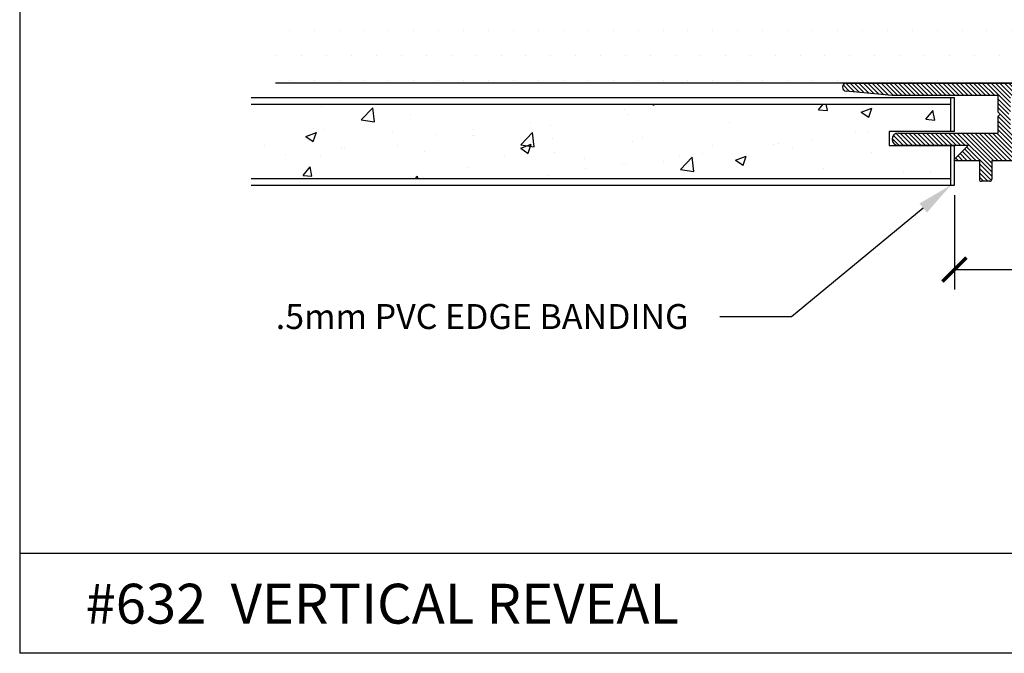
# Model space of a CAD drawing. Units: inches. Extents: x 12 to 351, y 4 to 229.
# Drawn here: x 259 to 264, y 217 to 220 of the extents above; entities that cross this region are included whole.
import ezdxf
from ezdxf import colors
from ezdxf.entities.mleader import LeaderData, LeaderLine
from ezdxf.math import Vec2, Vec3

# ---------------------------------------------------------------- set-up
doc = ezdxf.new("R2010")
doc.units = ezdxf.units.IN
doc.header["$MEASUREMENT"] = 0
doc.layers.add('632H REVEAL', color=7, linetype='Continuous')
doc.styles.get("Standard").update_dxf_attribs({"font": 'arial.ttf', "height": 0.125})
doc.dimstyles.new('AM_ANSI', dxfattribs={"dimtxt": 0.125, "dimasz": 0.12, "dimexe": 0.1, "dimexo": 0.05, "dimgap": 0.06, "dimtad": 0, "dimtih": 1, "dimtoh": 1, "dimdec": 3, "dimzin": 7, "dimdsep": 46, "dimlunit": 4, "dimtxsty": 'Standard', "dimblk": 'ARCHTICK', "dimcen": 0, "dimclrd": 256, "dimclre": 256, "dimadec": 3, "dimazin": 2, "dimtp": 0.1, "dimtm": 0.1, "dimtfac": 1, "dimtdec": 3, "dimtofl": 0, "dimtmove": 0, "dimatfit": 3, "dimfxl": 1, "dimtolj": 1, "dimtzin": 7, "dimlwd": -1, "dimlwe": -1, "dimarcsym": 1})

# ---------------------------------------------------------------- blocks, each defined once
blk = doc.blocks.new('_ArchTick')
at = {"color": 0, "linetype": 'ByBlock', "const_width": 0.15}
blk.add_lwpolyline([(-0.5, -0.5), (0.5, 0.5)], dxfattribs=at)
blk = doc.blocks.new('*D43')
at = {"linetype": 'ByBlock', "transparency": 16777216}
for p, q in [((263.4005, 218.8709), (263.4005, 218.3972)), ((263.9005, 218.8709), (263.9005, 218.3972)), ((263.4005, 218.4972), (263.9005, 218.4972)), ((263.9005, 218.4972), (264.1304, 218.4972))]:
    blk.add_line(p, q, dxfattribs=at)
at = {"layer": 'Defpoints', "color": 0, "transparency": 16777216}
for p in [(263.4005, 218.9209), (263.9005, 218.9209), (263.9005, 218.4972)]:
    blk.add_point(p, dxfattribs=at)
at = {"transparency": 16777216, "xscale": 0.12, "yscale": 0.12, "zscale": 0.12, "rotation": 180}
blk.add_blockref('_ArchTick', (263.4005, 218.4972), dxfattribs=at)
at = {"transparency": 16777216, "xscale": 0.12, "yscale": 0.12, "zscale": 0.12}
blk.add_blockref('_ArchTick', (263.9005, 218.4972), dxfattribs=at)
at = {"color": 0, "transparency": 16777216, "insert": (264.2629, 218.4972), "char_height": 0.125, "attachment_point": 5}
blk.add_mtext('\\A1;{\\H1.000000x;\\S1/2;}"', dxfattribs=at)

msp = doc.modelspace()

# ---------------------------------------------------------------- hatches: boundary and pattern name
h = msp.add_hatch()
h.set_pattern_fill('DOTS', color=256, scale=2, style=0)
h.set_pattern_definition([(0, (334.50093, 320.81982), (0.0625, 0.125), [0, -0.125])])
h.paths.add_polyline_path([(267.5002, 220.0574), (259.9952, 220.0574), (259.9952, 219.4324), (267.5002, 219.4324)])
h = msp.add_hatch()
h.set_pattern_fill('AR-CONC', color=256, scale=0.075, style=0)
h.set_pattern_definition([(50, (333.5468, 320.2244), (0.5379451, -0.0470641), [0.05625, -0.61875]), (355, (333.5468, 320.2244), (-0.1040635, 0.564144), [0.045, -0.495]), (100.4514, (333.59163, 320.2205), (0.433882, 0.5170797), [0.0478051, -0.5258566]), (46.1842, (333.5468, 320.3744), (0.8004308, -0.1241393), [0.084375, -0.928125]), (96.6356, (333.6135, 320.3641), (0.700997, 0.7305884), [0.0717077, -0.788785]), (351.1842, (333.5468, 320.3744), (0.7009965, 0.730589), [0.0675, -0.7425]), (21, (333.6218, 320.3369), (0.4476803, -0.3019642), [0.05625, -0.61875]), (326, (333.6218, 320.3369), (0.1824865, 0.5438625), [0.045, -0.495]), (71.4514, (333.6591, 320.31176), (0.630167, 0.2418979), [0.0478051, -0.5258566]), (37.5, (333.5468, 320.22442), (0.0091199, 0.2496704), [0, -0.489, 0, -0.5025, 0, -0.496875]), (7.5, (333.5468, 320.22442), (0.19730215, 0.2958088), [0, -0.2865, 0, -0.47775, 0, -0.189375]), (327.5, (333.37955, 320.22442), (0.40036683, -0.01691615), [0, -0.1875, 0, -0.585, 0, -0.77625]), (317.5, (333.30455, 320.22442), (0.4373896, 0.0750787), [0, -0.24375, 0, -0.3885, 0, -0.55125])])
h.paths.add_polyline_path([(259.8724, 219.3271), (259.8724, 218.9521), (263.3825, 218.9521), (263.3825, 219.1204), (263.0725, 219.1204), (263.0725, 219.1904), (263.3825, 219.1904), (263.3825, 219.3271)])
at = {"layer": '632H REVEAL'}
h = msp.add_hatch(dxfattribs=at)
h.set_pattern_fill('ANSI31', color=256, scale=0.125, style=0)
h.set_pattern_definition([(315, (22.10004, 439.438397), (-0.01104854346, -0.01104854346), [])])
h.paths.add_polyline_path([(263.6815, 219.1824), (263.6815, 219.2664), (263.6715, 219.2764), (263.6815, 219.2864), (263.6815, 219.3704), (264.4489, 219.3704), (264.4639, 219.3854), (264.4789, 219.3704), (264.5889, 219.3704), (264.8212, 219.3925, 0.944106), (264.8189, 219.4324), (262.8585, 219.4324, 0.963182), (262.857, 219.3924), (263.0885, 219.3704), (263.6195, 219.3704), (263.6195, 219.2864), (263.6295, 219.2764), (263.6195, 219.2664), (263.6195, 219.1824), (263.119, 219.1824, 1), (263.119, 219.1204), (263.4684, 219.1204), (263.4019, 219.0538, 0.655814), (263.4055, 219.0454), (263.5255, 219.0454), (263.5255, 218.9504, 0.414214), (263.5355, 218.9404), (263.5775, 218.9404, 0.414214), (263.5875, 218.9504), (263.5875, 219.0454), (263.7135, 219.0454), (263.7135, 218.9504, 0.414214), (263.7235, 218.9404), (263.7655, 218.9404, 0.414214), (263.7755, 218.9504), (263.7755, 219.0454), (263.8955, 219.0454, 0.680101), (263.8989, 219.054), (263.8326, 219.1204), (264.1817, 219.1204, 1), (264.1817, 219.1824)])

# ---------------------------------------------------------------- linework, layer by layer
for p, q in [((258.7117, 224.4479), (258.7117, 216.5719)), ((267.5002, 219.4324), (259.9952, 219.4324)), ((263.4005, 219.3584), (259.8724, 219.3584)), ((263.3825, 219.1904), (263.3825, 219.3584)), ((263.4005, 219.1904), (263.4005, 219.3584)), ((259.8724, 219.3271), (263.3825, 219.3271)), ((263.4005, 219.1904), (263.0725, 219.1904)), ((263.0725, 219.1904), (263.0725, 219.1204)), ((263.0725, 219.1204), (263.4005, 219.1204)), ((263.3825, 218.9209), (263.3825, 219.1204)), ((263.4005, 218.9209), (263.4005, 219.1204)), ((263.3825, 218.9521), (259.8724, 218.9521)), ((259.8724, 218.9209), (263.4005, 218.9209)), ((268.2117, 217.0719), (258.7117, 217.0719)), ((268.2117, 216.5719), (258.7117, 216.5719))]:
    msp.add_line(p, q)
for p, q in [((262.8585, 219.4324), (264.8189, 219.4324)), ((263.0885, 219.3704), (262.857, 219.3924)), ((263.6195, 219.3704), (263.0885, 219.3704)), ((263.6195, 219.2864), (263.6195, 219.3704)), ((263.6295, 219.2764), (263.6195, 219.2864)), ((263.6295, 219.2764), (263.6195, 219.2664)), ((263.6195, 219.1824), (263.6195, 219.2664)), ((263.119, 219.1824), (263.6195, 219.1824)), ((263.4684, 219.1204), (263.119, 219.1204)), ((263.4684, 219.1204), (263.4019, 219.0538)), ((263.4055, 219.0454), (263.5255, 219.0454)), ((263.5255, 219.0454), (263.5255, 218.9504)), ((263.5875, 219.0454), (263.5875, 218.9504)), ((263.5875, 219.0454), (263.7135, 219.0454)), ((263.5775, 218.9404), (263.5355, 218.9404))]:
    msp.add_line(p, q, dxfattribs=at)
for centre, radius, start, end in [((262.8585, 219.4124), 0.02, 90, 265.7023), ((263.119, 219.1514), 0.031, 90, 270), ((263.4055, 219.0504), 0.005, 133.0297, 270), ((263.5355, 218.9504), 0.01, 180, 270), ((263.5775, 218.9504), 0.01, 270, 0)]:
    msp.add_arc(centre, radius, start, end, dxfattribs=at)

# ---------------------------------------------------------------- texts
at = {"insert": (259.042, 216.9209), "char_height": 0.2, "width": 5.407121, "attachment_point": 1}
msp.add_mtext('#632  VERTICAL REVEAL   ', dxfattribs=at)

# ---------------------------------------------------------------- dimensions: what is measured, and where the dimension line sits
dim = msp.add_linear_dim(base=(263.9005, 218.4972), p1=(263.4005, 218.9209), p2=(263.9005, 218.9209), dimstyle='AM_ANSI')
dim.commit()
dim.dimension.update_dxf_attribs({"geometry": '*D43', "text_midpoint": (264.2629, 218.4972), "dimtype": 160})

# ---------------------------------------------------------------- leaders
ml = msp.add_multileader_mtext('Standard')
ml.set_content('.5mm PVC EDGE BANDING', color=256)
ml.set_leader_properties()
ml.build(insert=Vec2(0, 0))
ml.multileader.update_dxf_attribs({"dogleg_length": 0.36, "arrow_head_size": 0.18})
ctx = ml.context
ctx.base_point, ctx.char_height, ctx.arrow_head_size, ctx.landing_gap_size, ctx.plane_origin = Vec3(259.8386, 218.2607), 0.125, 0.18, 0.09, Vec3(263.1311, 217.3281)
ctx.text_align_type = 1
notes = []
notes.append((ctx, [(0, (1, 1, 0), (262.5835, 218.2607), (-1, 0), 0.36, [(0, [(263.3825, 218.9209)], 0, [])])]))
ctx.mtext.insert, ctx.mtext.alignment, ctx.mtext.flow_direction = Vec3(261.0311, 218.3243), 2, 5
for ctx, leaders in notes:
    for number, flags, end, landing, length, lines in leaders:
        leader = LeaderData()
        leader.index, (leader.has_last_leader_line, leader.has_dogleg_vector, leader.attachment_direction) = number, flags
        leader.last_leader_point, leader.dogleg_vector, leader.dogleg_length = Vec3(end), Vec3(landing), length
        for number, points, colour, breaks in lines:
            line = LeaderLine()
            line.index, line.vertices, line.color, line.breaks = number, Vec3.list(points), colors.encode_raw_color(colour), breaks
            leader.lines.append(line)
        ctx.leaders.append(leader)

doc.saveas('drawing.dxf')
